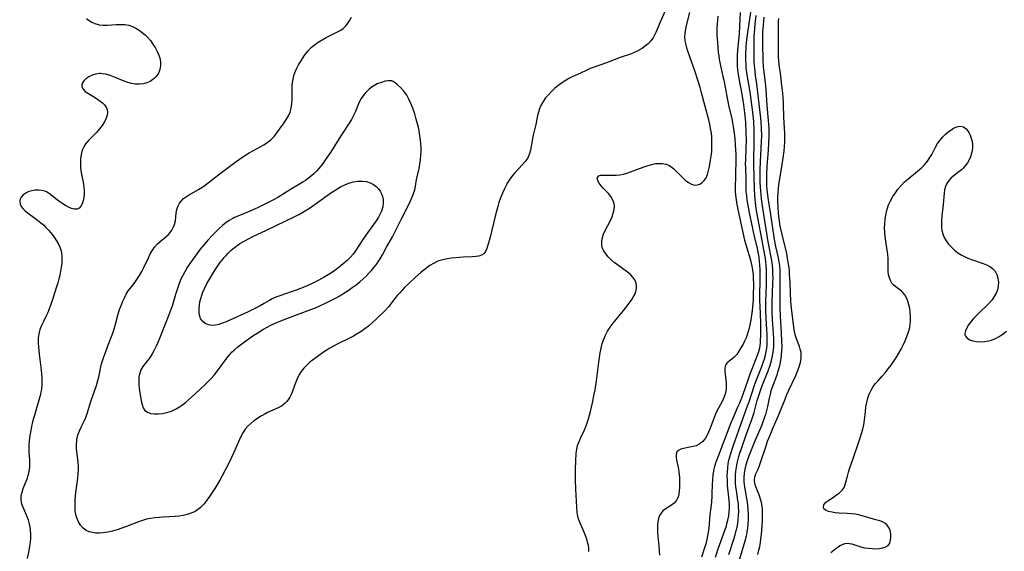
# Model space of a CAD drawing. Extents: x 1572898 to 1581100, y 2756403 to 2764605.
# Drawn here: x 1575352 to 1575740, y 2756667 to 2756877 of the extents above; entities that cross this region are included whole.
import ezdxf

# ---------------------------------------------------------------- set-up
doc = ezdxf.new("R2010")
doc.units = 0

msp = doc.modelspace()

# ---------------------------------------------------------------- linework, layer by layer
at = {"layer": 'WIL_004_Contours', "color": 0}
for points in [[(1575626.35, 2756664.65, 106), (1575627.43, 2756667.88, 106), (1575629.7, 2756674.07, 106), (1575630.22, 2756675.52, 106), (1575630.69, 2756676.97, 106), (1575630.9, 2756677.72, 106), (1575631.26, 2756679.2, 106), (1575631.57, 2756680.89, 106), (1575631.76, 2756682.59, 106), (1575631.84, 2756684.01, 106), (1575631.84, 2756685.43, 106), (1575631.75, 2756687.04, 106), (1575631.15, 2756692.93, 106), (1575631.05, 2756694.82, 106), (1575631.04, 2756696.7, 106), (1575631.08, 2756698.3, 106), (1575631.2, 2756699.88, 106), (1575631.41, 2756701.46, 106), (1575631.69, 2756702.84, 106), (1575632.04, 2756704.19, 106), (1575632.44, 2756705.53, 106), (1575633.38, 2756708.38, 106), (1575637.2, 2756719.21, 106), (1575639.06, 2756724.26, 106), (1575639.63, 2756725.91, 106), (1575641.79, 2756732.41, 106), (1575642.35, 2756733.95, 106), (1575644.63, 2756739.81, 106), (1575645.23, 2756741.45, 106), (1575645.69, 2756742.84, 106), (1575646.09, 2756744.26, 106), (1575646.41, 2756745.69, 106), (1575646.63, 2756747.13, 106), (1575646.72, 2756748.12, 106), (1575646.77, 2756749.11, 106), (1575646.78, 2756750.79, 106), (1575646.73, 2756752.52, 106), (1575646.64, 2756754.25, 106), (1575646.32, 2756758.73, 106), (1575646.23, 2756762.05, 106), (1575646.26, 2756765.64, 106), (1575646.48, 2756771.93, 106), (1575646.54, 2756774.95, 106), (1575646.49, 2756777.97, 106), (1575646.37, 2756779.9, 106), (1575646.25, 2756781.05, 106), (1575646.07, 2756782.44, 106), (1575645.6, 2756785.22, 106), (1575644.39, 2756791.59, 106), (1575643.42, 2756796.44, 106), (1575642.92, 2756799.26, 106), (1575642.47, 2756802.2, 106), (1575642.05, 2756805.71, 106), (1575641.9, 2756807.47, 106), (1575641.76, 2756809.84, 106), (1575641.47, 2756819.51, 106), (1575641.49, 2756822.45, 106), (1575641.64, 2756827.18, 106), (1575641.68, 2756830.14, 106), (1575641.63, 2756833.22, 106), (1575641.46, 2756836.38, 106), (1575641.19, 2756839.12, 106), (1575640.13, 2756847.19, 106), (1575639.75, 2756849.68, 106), (1575638.97, 2756854.09, 106), (1575638.71, 2756855.79, 106), (1575638.52, 2756857.5, 106), (1575638.42, 2756858.97, 106), (1575638.36, 2756860.8, 106), (1575638.37, 2756862.64, 106), (1575638.49, 2756866.1, 106), (1575638.6, 2756867.73, 106), (1575638.95, 2756870.63, 106), (1575641.86, 2756890.54, 106)], [(1575606.85, 2756881.08, 114), (1575604.52, 2756875.69, 114), (1575602.82, 2756871.58, 114), (1575602.35, 2756870.5, 114), (1575601.79, 2756869.48, 114), (1575600.88, 2756868.26, 114), (1575599.76, 2756867.14, 114), (1575598.74, 2756866.29, 114), (1575597.62, 2756865.49, 114), (1575596.44, 2756864.76, 114), (1575595.18, 2756864.08, 114), (1575594.05, 2756863.57, 114), (1575592.88, 2756863.12, 114), (1575588.8, 2756861.71, 114), (1575583.34, 2756859.7, 114), (1575578.46, 2756857.98, 114), (1575576.96, 2756857.4, 114), (1575575.58, 2756856.78, 114), (1575572.86, 2756855.48, 114), (1575570.08, 2756854.21, 114), (1575568.51, 2756853.42, 114), (1575567.03, 2756852.55, 114), (1575565.6, 2756851.59, 114), (1575564.21, 2756850.56, 114), (1575562.88, 2756849.46, 114), (1575561.61, 2756848.3, 114), (1575560.42, 2756847.08, 114), (1575559.33, 2756845.8, 114), (1575558.37, 2756844.44, 114), (1575557.51, 2756842.87, 114), (1575556.84, 2756841.23, 114), (1575556.65, 2756840.64, 114), (1575556.31, 2756839.42, 114), (1575556.04, 2756838.17, 114), (1575555.48, 2756835.33, 114), (1575555.15, 2756833.77, 114), (1575554.42, 2756831.05, 114), (1575554.11, 2756829.71, 114), (1575553.42, 2756825.24, 114), (1575553.03, 2756823.81, 114), (1575552.64, 2756822.86, 114), (1575552.15, 2756821.94, 114), (1575551.28, 2756820.71, 114), (1575550.28, 2756819.52, 114), (1575547.16, 2756816.22, 114), (1575546.28, 2756815.2, 114), (1575545.21, 2756813.75, 114), (1575544.23, 2756812.2, 114), (1575543.88, 2756811.56, 114), (1575543.06, 2756809.92, 114), (1575542.32, 2756808.23, 114), (1575541.6, 2756806.41, 114), (1575540.94, 2756804.55, 114), (1575540.44, 2756802.93, 114), (1575539.58, 2756799.64, 114), (1575537.44, 2756790.9, 114), (1575536.6, 2756787.73, 114), (1575536.18, 2756786.37, 114), (1575535.66, 2756785.2, 114), (1575534.95, 2756784.29, 114), (1575534.07, 2756783.75, 114), (1575533, 2756783.42, 114), (1575531.78, 2756783.22, 114), (1575530.44, 2756783.12, 114), (1575526.87, 2756782.95, 114), (1575523.88, 2756782.73, 114), (1575522.17, 2756782.56, 114), (1575520.47, 2756782.31, 114), (1575518.8, 2756781.96, 114), (1575517.18, 2756781.47, 114), (1575516.55, 2756781.22, 114), (1575515.08, 2756780.52, 114), (1575513.68, 2756779.68, 114), (1575512.41, 2756778.76, 114), (1575510.15, 2756776.92, 114), (1575507.92, 2756774.96, 114), (1575505.07, 2756772.33, 114), (1575503.69, 2756770.97, 114), (1575501.81, 2756768.96, 114), (1575500.82, 2756767.81, 114), (1575499.86, 2756766.63, 114), (1575497.3, 2756763.38, 114), (1575496.19, 2756762.12, 114), (1575495.03, 2756760.91, 114), (1575493.73, 2756759.63, 114), (1575492.39, 2756758.38, 114), (1575491.03, 2756757.16, 114), (1575489.42, 2756755.79, 114), (1575488.01, 2756754.72, 114), (1575486.54, 2756753.71, 114), (1575485.03, 2756752.75, 114), (1575483.49, 2756751.85, 114), (1575481.91, 2756751, 114), (1575477.32, 2756748.73, 114), (1575475.59, 2756747.85, 114), (1575473.92, 2756746.9, 114), (1575472.78, 2756746.18, 114), (1575471.68, 2756745.43, 114), (1575469.15, 2756743.62, 114), (1575467.74, 2756742.58, 114), (1575466.37, 2756741.5, 114), (1575465.07, 2756740.37, 114), (1575463.88, 2756739.16, 114), (1575462.84, 2756737.85, 114), (1575461.99, 2756736.43, 114), (1575461.28, 2756734.92, 114), (1575460.67, 2756733.36, 114), (1575459.37, 2756729.7, 114), (1575458.86, 2756728.52, 114), (1575458.43, 2756727.68, 114), (1575457.93, 2756726.89, 114), (1575457.29, 2756726.08, 114), (1575456.56, 2756725.34, 114), (1575455.85, 2756724.76, 114), (1575455.09, 2756724.23, 114), (1575453.8, 2756723.51, 114), (1575449.62, 2756721.64, 114), (1575448.26, 2756720.95, 114), (1575446.93, 2756720.18, 114), (1575445.63, 2756719.35, 114), (1575444.28, 2756718.41, 114), (1575443.01, 2756717.4, 114), (1575441.84, 2756716.3, 114), (1575440.81, 2756715.09, 114), (1575439.92, 2756713.71, 114), (1575439.14, 2756712.22, 114), (1575436.18, 2756705.67, 114), (1575434.61, 2756702.28, 114), (1575432.94, 2756698.91, 114), (1575431.71, 2756696.66, 114), (1575430.76, 2756694.99, 114), (1575428.79, 2756691.73, 114), (1575427.78, 2756690.14, 114), (1575426.75, 2756688.59, 114), (1575425.68, 2756687.11, 114), (1575424.59, 2756685.71, 114), (1575423.89, 2756684.9, 114), (1575423.17, 2756684.17, 114), (1575422.4, 2756683.5, 114), (1575421.04, 2756682.61, 114), (1575419.55, 2756681.91, 114), (1575417.97, 2756681.39, 114), (1575416.33, 2756681.04, 114), (1575414.64, 2756680.82, 114), (1575413.16, 2756680.7, 114), (1575408.46, 2756680.42, 114), (1575406.8, 2756680.29, 114), (1575405.15, 2756680.12, 114), (1575403.5, 2756679.87, 114), (1575401.87, 2756679.54, 114), (1575400.28, 2756679.09, 114), (1575398.7, 2756678.56, 114), (1575393.99, 2756676.76, 114), (1575392.14, 2756676.08, 114), (1575390.28, 2756675.45, 114), (1575388.42, 2756674.91, 114), (1575386.57, 2756674.47, 114), (1575384.75, 2756674.17, 114), (1575383.29, 2756674.07, 114), (1575381.87, 2756674.1, 114), (1575380.51, 2756674.28, 114), (1575379.23, 2756674.62, 114), (1575378.08, 2756675.15, 114), (1575376.86, 2756676.08, 114), (1575375.84, 2756677.26, 114), (1575375, 2756678.61, 114), (1575374.35, 2756680.1, 114), (1575373.95, 2756681.5, 114), (1575373.74, 2756682.95, 114), (1575373.67, 2756684.47, 114), (1575373.67, 2756685.82, 114), (1575373.72, 2756687.21, 114), (1575373.85, 2756688.68, 114), (1575374.03, 2756690.17, 114), (1575374.56, 2756693.87, 114), (1575374.79, 2756695.73, 114), (1575374.95, 2756697.58, 114), (1575374.99, 2756699, 114), (1575374.97, 2756700.42, 114), (1575374.87, 2756702.03, 114), (1575374.31, 2756707.42, 114), (1575374.23, 2756709.03, 114), (1575374.33, 2756710.61, 114), (1575374.57, 2756711.86, 114), (1575374.93, 2756713.09, 114), (1575375.52, 2756714.67, 114), (1575376.21, 2756716.22, 114), (1575377.36, 2756718.57, 114), (1575377.89, 2756719.77, 114), (1575378.44, 2756721.29, 114), (1575379.87, 2756726.01, 114), (1575382.11, 2756732.39, 114), (1575382.7, 2756734.28, 114), (1575383.04, 2756735.68, 114), (1575383.82, 2756739.72, 114), (1575384.11, 2756740.92, 114), (1575384.45, 2756742.11, 114), (1575384.87, 2756743.31, 114), (1575385.81, 2756745.7, 114), (1575386.64, 2756747.96, 114), (1575388.57, 2756753.02, 114), (1575389.16, 2756754.75, 114), (1575389.67, 2756756.53, 114), (1575390.6, 2756760.11, 114), (1575391.23, 2756762.27, 114), (1575391.83, 2756763.94, 114), (1575392.5, 2756765.57, 114), (1575393.16, 2756766.99, 114), (1575393.88, 2756768.35, 114), (1575394.69, 2756769.65, 114), (1575395.42, 2756770.66, 114), (1575396.95, 2756772.64, 114), (1575398.03, 2756774.13, 114), (1575399.04, 2756775.7, 114), (1575399.98, 2756777.33, 114), (1575400.62, 2756778.57, 114), (1575402.59, 2756782.74, 114), (1575403.37, 2756784.27, 114), (1575404.21, 2756785.71, 114), (1575405.13, 2756787.05, 114), (1575406.14, 2756788.22, 114), (1575407.24, 2756789.2, 114), (1575409.52, 2756791, 114), (1575410.48, 2756791.91, 114), (1575411.22, 2756792.76, 114), (1575411.88, 2756793.67, 114), (1575412.44, 2756794.63, 114), (1575412.94, 2756795.84, 114), (1575413.28, 2756797.29, 114), (1575413.62, 2756800.29, 114), (1575413.87, 2756801.76, 114), (1575414.11, 2756802.62, 114), (1575414.36, 2756803.25, 114), (1575414.92, 2756804.27, 114), (1575415.63, 2756805.21, 114), (1575416.48, 2756806.07, 114), (1575417.19, 2756806.64, 114), (1575418.41, 2756807.46, 114), (1575422.44, 2756809.7, 114), (1575423.75, 2756810.5, 114), (1575425.02, 2756811.37, 114), (1575426.23, 2756812.29, 114), (1575428.62, 2756814.2, 114), (1575429.94, 2756815.2, 114), (1575437.3, 2756820.69, 114), (1575439.89, 2756822.5, 114), (1575442.34, 2756824.1, 114), (1575443.81, 2756824.94, 114), (1575446.76, 2756826.5, 114), (1575448.19, 2756827.3, 114), (1575449.54, 2756828.15, 114), (1575450.78, 2756829.09, 114), (1575451.61, 2756829.9, 114), (1575452.36, 2756830.76, 114), (1575453.34, 2756832.08, 114), (1575454.28, 2756833.44, 114), (1575456.21, 2756836.03, 114), (1575457.13, 2756837.36, 114), (1575457.94, 2756838.76, 114), (1575458.57, 2756840.24, 114), (1575459, 2756841.8, 114), (1575459.25, 2756843.54, 114), (1575459.34, 2756845.34, 114), (1575459.35, 2756849.01, 114), (1575459.4, 2756850.85, 114), (1575459.59, 2756852.66, 114), (1575459.83, 2756853.86, 114), (1575460.16, 2756855.04, 114), (1575460.64, 2756856.33, 114), (1575461.22, 2756857.58, 114), (1575461.86, 2756858.79, 114), (1575462.57, 2756860.01, 114), (1575464.08, 2756862.36, 114), (1575464.81, 2756863.41, 114), (1575465.6, 2756864.4, 114), (1575466.82, 2756865.63, 114), (1575468.19, 2756866.74, 114), (1575469.65, 2756867.77, 114), (1575471.18, 2756868.73, 114), (1575472.75, 2756869.62, 114), (1575474.33, 2756870.45, 114), (1575477.47, 2756871.99, 114), (1575478.54, 2756872.57, 114), (1575479.52, 2756873.24, 114), (1575480.58, 2756874.23, 114), (1575481.49, 2756875.4, 114), (1575482.14, 2756876.49, 114), (1575482.69, 2756877.65, 114)], [(1575576.38, 2756666.85, 112), (1575576.34, 2756668.26, 112), (1575576.2, 2756669.16, 112), (1575576.01, 2756670.06, 112), (1575575.56, 2756671.72, 112), (1575575, 2756673.4, 112), (1575574.46, 2756674.73, 112), (1575572.73, 2756678.67, 112), (1575572.35, 2756679.69, 112), (1575572.05, 2756680.72, 112), (1575571.78, 2756682.26, 112), (1575571.61, 2756684.32, 112), (1575571.21, 2756691.42, 112), (1575571.08, 2756695.02, 112), (1575571.07, 2756696.51, 112), (1575571.11, 2756699.5, 112), (1575571.22, 2756702.53, 112), (1575571.43, 2756705.62, 112), (1575571.64, 2756707.18, 112), (1575571.98, 2756708.7, 112), (1575572.52, 2756710.24, 112), (1575573.19, 2756711.76, 112), (1575574.65, 2756714.81, 112), (1575575.32, 2756716.4, 112), (1575575.91, 2756718.04, 112), (1575576.3, 2756719.25, 112), (1575577.09, 2756722.13, 112), (1575577.88, 2756725.47, 112), (1575578.56, 2756728.86, 112), (1575578.86, 2756730.57, 112), (1575579.39, 2756734.18, 112), (1575580.29, 2756741.61, 112), (1575580.55, 2756743.42, 112), (1575580.85, 2756745.21, 112), (1575581.24, 2756747.04, 112), (1575581.71, 2756748.85, 112), (1575582.29, 2756750.61, 112), (1575582.94, 2756752.17, 112), (1575583.82, 2756753.81, 112), (1575584.84, 2756755.39, 112), (1575585.95, 2756756.92, 112), (1575587.13, 2756758.42, 112), (1575590.67, 2756762.73, 112), (1575591.8, 2756764.14, 112), (1575593.19, 2756766.06, 112), (1575593.91, 2756767.17, 112), (1575594.52, 2756768.29, 112), (1575594.96, 2756769.42, 112), (1575595.22, 2756770.7, 112), (1575595.22, 2756771.97, 112), (1575594.93, 2756773.19, 112), (1575594.46, 2756774.17, 112), (1575593.8, 2756775.08, 112), (1575592.78, 2756776.1, 112), (1575591.61, 2756777.05, 112), (1575587.7, 2756779.9, 112), (1575586.41, 2756780.92, 112), (1575585.19, 2756781.98, 112), (1575584.06, 2756783.08, 112), (1575583.06, 2756784.24, 112), (1575582.26, 2756785.44, 112), (1575581.7, 2756786.72, 112), (1575581.47, 2756788.03, 112), (1575581.5, 2756789.39, 112), (1575581.77, 2756790.77, 112), (1575582.23, 2756792.1, 112), (1575582.84, 2756793.43, 112), (1575584.91, 2756797.45, 112), (1575585.54, 2756798.91, 112), (1575586.03, 2756800.38, 112), (1575586.36, 2756801.82, 112), (1575586.46, 2756803.23, 112), (1575586.28, 2756804.56, 112), (1575585.79, 2756805.79, 112), (1575585.05, 2756806.94, 112), (1575584.15, 2756808.03, 112), (1575582.2, 2756810.13, 112), (1575581.28, 2756811.16, 112), (1575580.52, 2756812.17, 112), (1575580, 2756813.12, 112), (1575579.82, 2756813.79, 112), (1575579.86, 2756814.38, 112), (1575580.29, 2756815, 112), (1575580.95, 2756815.26, 112), (1575581.84, 2756815.35, 112), (1575582.98, 2756815.35, 112), (1575585.66, 2756815.27, 112), (1575587.12, 2756815.3, 112), (1575588.62, 2756815.45, 112), (1575590.01, 2756815.72, 112), (1575591.42, 2756816.11, 112), (1575592.82, 2756816.58, 112), (1575597.81, 2756818.48, 112), (1575599.46, 2756819.06, 112), (1575601.1, 2756819.55, 112), (1575602.72, 2756819.87, 112), (1575604.1, 2756819.99, 112), (1575605.44, 2756819.93, 112), (1575606.71, 2756819.68, 112), (1575606.94, 2756819.61, 112), (1575608.08, 2756819.12, 112), (1575609.13, 2756818.47, 112), (1575610.09, 2756817.69, 112), (1575613.26, 2756814.48, 112), (1575614.45, 2756813.4, 112), (1575615.67, 2756812.47, 112), (1575616.9, 2756811.77, 112), (1575618.15, 2756811.43, 112), (1575619.17, 2756811.48, 112), (1575620.15, 2756811.82, 112), (1575621.07, 2756812.39, 112), (1575621.88, 2756813.19, 112), (1575622.64, 2756814.31, 112), (1575623.22, 2756815.63, 112), (1575623.54, 2756816.64, 112), (1575623.79, 2756817.7, 112), (1575623.99, 2756818.71, 112), (1575624.44, 2756821.25, 112), (1575624.67, 2756822.8, 112), (1575624.87, 2756824.63, 112), (1575624.97, 2756826.5, 112), (1575624.99, 2756828.39, 112), (1575624.9, 2756830.29, 112), (1575624.73, 2756832.03, 112), (1575624.46, 2756833.77, 112), (1575624.12, 2756835.49, 112), (1575623.73, 2756837.12, 112), (1575622.28, 2756842.48, 112), (1575620.78, 2756848.34, 112), (1575620.32, 2756849.97, 112), (1575619.33, 2756853.2, 112), (1575618.32, 2756856.13, 112), (1575616.22, 2756861.98, 112), (1575615.2, 2756865.1, 112), (1575614.77, 2756866.71, 112), (1575614.46, 2756868.29, 112), (1575614.33, 2756870.01, 112), (1575614.4, 2756871.14, 112), (1575614.56, 2756872.28, 112), (1575614.99, 2756874.38, 112), (1575616.23, 2756879.5, 112)], [(1575627.23, 2756878.07, 110), (1575627.01, 2756874.94, 110), (1575626.94, 2756873.49, 110), (1575626.92, 2756872.05, 110), (1575626.95, 2756870.59, 110), (1575627.14, 2756867.67, 110), (1575627.48, 2756863.7, 110), (1575627.63, 2756862.36, 110), (1575627.82, 2756861.02, 110), (1575628.07, 2756859.72, 110), (1575629.29, 2756854.31, 110), (1575629.62, 2756852.75, 110), (1575630.82, 2756846.45, 110), (1575631.52, 2756842.96, 110), (1575632.82, 2756837.55, 110), (1575633.1, 2756836.04, 110), (1575633.33, 2756834.52, 110), (1575633.94, 2756829.91, 110), (1575634.19, 2756827.34, 110), (1575634.37, 2756823.52, 110), (1575634.37, 2756821.85, 110), (1575634.22, 2756815.08, 110), (1575634.16, 2756810.39, 110), (1575634.18, 2756808.93, 110), (1575634.26, 2756807.47, 110), (1575634.47, 2756805.59, 110), (1575634.79, 2756803.71, 110), (1575635.17, 2756801.83, 110), (1575637.86, 2756789.72, 110), (1575638.58, 2756787.05, 110), (1575640.03, 2756782.34, 110), (1575640.51, 2756780.6, 110), (1575640.75, 2756779.46, 110), (1575641.01, 2756777.79, 110), (1575641.18, 2756776.09, 110), (1575641.28, 2756774.37, 110), (1575641.32, 2756772.63, 110), (1575641.32, 2756770.88, 110), (1575641.29, 2756769.14, 110), (1575641.18, 2756766.16, 110), (1575640.98, 2756763.2, 110), (1575640.86, 2756761.95, 110), (1575640.61, 2756760.07, 110), (1575640.29, 2756758.22, 110), (1575639.93, 2756756.32, 110), (1575639.63, 2756754.99, 110), (1575639.29, 2756753.68, 110), (1575638.84, 2756752.28, 110), (1575638.42, 2756751.18, 110), (1575637.85, 2756749.89, 110), (1575637.23, 2756748.64, 110), (1575636.43, 2756747.2, 110), (1575635.6, 2756745.85, 110), (1575634.73, 2756744.62, 110), (1575633.79, 2756743.58, 110), (1575632.76, 2756742.71, 110), (1575631.76, 2756741.96, 110), (1575630.89, 2756741.21, 110), (1575630.28, 2756740.36, 110), (1575630, 2756739.25, 110), (1575630, 2756737.96, 110), (1575630.57, 2756733.39, 110), (1575630.62, 2756731.75, 110), (1575630.54, 2756730.84, 110), (1575630.45, 2756730.23, 110), (1575630.13, 2756728.9, 110), (1575629.68, 2756727.6, 110), (1575629.12, 2756726.34, 110), (1575627.54, 2756723.41, 110), (1575626.82, 2756721.89, 110), (1575626.16, 2756720.31, 110), (1575624.31, 2756715.45, 110), (1575623.65, 2756713.9, 110), (1575622.92, 2756712.45, 110), (1575622.39, 2756711.56, 110), (1575621.79, 2756710.75, 110), (1575621.37, 2756710.29, 110), (1575620.66, 2756709.66, 110), (1575619.88, 2756709.14, 110), (1575618.73, 2756708.6, 110), (1575617.5, 2756708.23, 110), (1575616.25, 2756707.95, 110), (1575613.77, 2756707.48, 110), (1575612.65, 2756707.18, 110), (1575611.73, 2756706.76, 110), (1575611.09, 2756706.17, 110), (1575610.79, 2756705.28, 110), (1575610.8, 2756704.16, 110), (1575611.01, 2756702.88, 110), (1575611.67, 2756699.99, 110), (1575611.96, 2756698.43, 110), (1575612.1, 2756697.27, 110), (1575612.18, 2756696.09, 110), (1575612.18, 2756693.91, 110), (1575612.14, 2756692.06, 110), (1575612.07, 2756690.76, 110), (1575611.91, 2756689.51, 110), (1575611.62, 2756688.34, 110), (1575611.16, 2756687.3, 110), (1575611.03, 2756687.09, 110), (1575610.19, 2756686.06, 110), (1575609.35, 2756685.37, 110), (1575606.52, 2756683.54, 110), (1575605.64, 2756682.84, 110), (1575604.9, 2756682.02, 110), (1575604.32, 2756681.04, 110), (1575603.9, 2756679.92, 110), (1575603.63, 2756678.7, 110), (1575603.48, 2756677.39, 110), (1575603.46, 2756675.81, 110), (1575603.54, 2756674.16, 110), (1575604.06, 2756668.99, 110), (1575604.34, 2756665.39, 110)], [(1575620.96, 2756664.7, 108), (1575622.06, 2756668.06, 108), (1575622.77, 2756670.43, 108), (1575623.1, 2756671.7, 108), (1575623.38, 2756672.98, 108), (1575623.63, 2756674.49, 108), (1575623.82, 2756676, 108), (1575624.22, 2756681.31, 108), (1575624.34, 2756682.43, 108), (1575624.89, 2756686.12, 108), (1575624.99, 2756687.04, 108), (1575625.06, 2756687.98, 108), (1575625.11, 2756689.56, 108), (1575625.2, 2756693.29, 108), (1575625.3, 2756695.1, 108), (1575625.48, 2756696.91, 108), (1575625.76, 2756698.71, 108), (1575626.17, 2756700.49, 108), (1575626.7, 2756702.25, 108), (1575627.41, 2756704.23, 108), (1575629.72, 2756710.1, 108), (1575631.35, 2756714.54, 108), (1575632.33, 2756717.08, 108), (1575633.57, 2756720.14, 108), (1575635.38, 2756724.17, 108), (1575635.93, 2756725.45, 108), (1575636.74, 2756727.47, 108), (1575637.4, 2756729.31, 108), (1575639.09, 2756734.22, 108), (1575640.11, 2756736.92, 108), (1575642.6, 2756743.29, 108), (1575643.48, 2756745.82, 108), (1575643.83, 2756747.22, 108), (1575644.09, 2756749, 108), (1575644.19, 2756750.34, 108), (1575644.24, 2756751.74, 108), (1575644.26, 2756754.6, 108), (1575644.2, 2756757.16, 108), (1575643.94, 2756763.81, 108), (1575643.91, 2756765.61, 108), (1575643.9, 2756767.42, 108), (1575644.02, 2756774.47, 108), (1575643.96, 2756778.05, 108), (1575643.87, 2756779.83, 108), (1575643.73, 2756781.41, 108), (1575643.54, 2756782.98, 108), (1575643.33, 2756784.26, 108), (1575642.75, 2756787.07, 108), (1575641.77, 2756791.12, 108), (1575640.55, 2756796.74, 108), (1575639.94, 2756799.85, 108), (1575639.16, 2756804.09, 108), (1575638.9, 2756805.64, 108), (1575638.68, 2756807.19, 108), (1575638.52, 2756808.74, 108), (1575638.44, 2756810.53, 108), (1575638.42, 2756813.75, 108), (1575638.29, 2756818.23, 108), (1575638.27, 2756819.91, 108), (1575638.3, 2756821.27, 108), (1575638.51, 2756826.01, 108), (1575638.57, 2756828.89, 108), (1575638.52, 2756832.29, 108), (1575638.33, 2756836.18, 108), (1575637.99, 2756839.88, 108), (1575637.41, 2756844.17, 108), (1575636.77, 2756847.99, 108), (1575635.74, 2756853.52, 108), (1575635.47, 2756855.17, 108), (1575635.24, 2756856.82, 108), (1575635.09, 2756858.47, 108), (1575635.04, 2756859.9, 108), (1575635.03, 2756861.33, 108), (1575635.08, 2756862.75, 108), (1575635.17, 2756864.52, 108), (1575635.79, 2756871.2, 108), (1575636.25, 2756879.53, 108)], [(1575631.57, 2756665.7, 104), (1575633.61, 2756671.77, 104), (1575634.13, 2756673.43, 104), (1575634.59, 2756675.09, 104), (1575634.89, 2756676.46, 104), (1575635.13, 2756677.84, 104), (1575635.34, 2756679.47, 104), (1575635.48, 2756681.1, 104), (1575635.53, 2756682.73, 104), (1575635.49, 2756684.49, 104), (1575635.4, 2756685.74, 104), (1575635.25, 2756686.99, 104), (1575634.63, 2756690.98, 104), (1575634.46, 2756692.31, 104), (1575634.33, 2756693.66, 104), (1575634.26, 2756695.29, 104), (1575634.28, 2756696.92, 104), (1575634.39, 2756698.55, 104), (1575634.6, 2756700.17, 104), (1575634.9, 2756701.74, 104), (1575635.28, 2756703.29, 104), (1575635.72, 2756704.84, 104), (1575636.72, 2756707.93, 104), (1575638.33, 2756712.5, 104), (1575640.65, 2756718.87, 104), (1575641.23, 2756720.56, 104), (1575641.59, 2756721.75, 104), (1575642.88, 2756726.42, 104), (1575643.86, 2756729.54, 104), (1575644.4, 2756731.11, 104), (1575644.95, 2756732.59, 104), (1575647.18, 2756738.18, 104), (1575647.8, 2756739.97, 104), (1575648.42, 2756742.16, 104), (1575648.83, 2756743.9, 104), (1575649.16, 2756745.65, 104), (1575649.37, 2756747.41, 104), (1575649.43, 2756749.15, 104), (1575649.38, 2756750.9, 104), (1575648.88, 2756758.22, 104), (1575648.77, 2756761.63, 104), (1575648.78, 2756764.87, 104), (1575649.05, 2756772.81, 104), (1575649.07, 2756774.68, 104), (1575649.05, 2756776.55, 104), (1575648.96, 2756778.39, 104), (1575648.71, 2756780.73, 104), (1575648.56, 2756781.7, 104), (1575647.19, 2756789.07, 104), (1575645.05, 2756802.35, 104), (1575644.55, 2756806.01, 104), (1575644.23, 2756809.19, 104), (1575644.13, 2756810.54, 104), (1575644.05, 2756812.6, 104), (1575643.99, 2756815.83, 104), (1575644, 2756817.44, 104), (1575644.13, 2756820.69, 104), (1575644.57, 2756828.53, 104), (1575644.62, 2756830.98, 104), (1575644.56, 2756833.73, 104), (1575644.38, 2756836.41, 104), (1575644.24, 2756837.82, 104), (1575643.46, 2756844.47, 104), (1575642.96, 2756849.16, 104), (1575642.68, 2756851.32, 104), (1575642.19, 2756854.68, 104), (1575641.97, 2756856.35, 104), (1575641.77, 2756858.53, 104), (1575641.68, 2756860.49, 104), (1575641.63, 2756862.46, 104), (1575641.59, 2756866.27, 104), (1575641.59, 2756868.11, 104), (1575641.65, 2756869.94, 104), (1575641.88, 2756873.19, 104), (1575642.05, 2756874.9, 104), (1575642.47, 2756878.32, 104)], [(1575645.46, 2756877.71, 102), (1575645.14, 2756874.48, 102), (1575644.97, 2756871.73, 102), (1575644.93, 2756870.17, 102), (1575644.93, 2756867.21, 102), (1575645.08, 2756860.67, 102), (1575645.24, 2756858.01, 102), (1575645.54, 2756855.02, 102), (1575646.07, 2756850.61, 102), (1575646.2, 2756849.01, 102), (1575646.61, 2756842.76, 102), (1575647.18, 2756836.87, 102), (1575647.39, 2756833.69, 102), (1575647.43, 2756830.88, 102), (1575647.35, 2756828.07, 102), (1575647.16, 2756825.16, 102), (1575646.69, 2756818.94, 102), (1575646.5, 2756815.65, 102), (1575646.46, 2756814.01, 102), (1575646.54, 2756811.23, 102), (1575646.67, 2756809.63, 102), (1575647.05, 2756806.44, 102), (1575648.05, 2756799.84, 102), (1575649.49, 2756789.91, 102), (1575650.01, 2756787.22, 102), (1575651.15, 2756782.72, 102), (1575651.42, 2756781.16, 102), (1575651.6, 2756779.56, 102), (1575651.71, 2756777.94, 102), (1575651.79, 2756775.04, 102), (1575651.71, 2756767.09, 102), (1575651.74, 2756763.04, 102), (1575651.88, 2756759.64, 102), (1575652.31, 2756753.07, 102), (1575652.47, 2756749.8, 102), (1575652.49, 2756747.72, 102), (1575652.39, 2756745.9, 102), (1575652.27, 2756744.42, 102), (1575652.09, 2756742.95, 102), (1575651.86, 2756741.49, 102), (1575651.57, 2756740.04, 102), (1575651.26, 2756738.8, 102), (1575650.9, 2756737.59, 102), (1575650.53, 2756736.46, 102), (1575648.82, 2756731.96, 102), (1575648.24, 2756730.25, 102), (1575647.88, 2756728.97, 102), (1575647.52, 2756727.35, 102), (1575646.89, 2756724.07, 102), (1575646.52, 2756722.44, 102), (1575646.09, 2756720.94, 102), (1575645.59, 2756719.45, 102), (1575644.46, 2756716.49, 102), (1575642.06, 2756710.74, 102), (1575639.4, 2756704.14, 102), (1575638.83, 2756702.58, 102), (1575638.34, 2756701, 102), (1575637.94, 2756699.39, 102), (1575637.67, 2756697.76, 102), (1575637.54, 2756696.05, 102), (1575637.56, 2756694.34, 102), (1575637.65, 2756693.28, 102), (1575637.79, 2756692.22, 102), (1575638.04, 2756690.76, 102), (1575638.62, 2756687.82, 102), (1575638.86, 2756686.42, 102), (1575639.05, 2756685.01, 102), (1575639.18, 2756683.59, 102), (1575639.26, 2756681.12, 102), (1575639.23, 2756679.46, 102), (1575639.13, 2756677.8, 102), (1575638.96, 2756676.15, 102), (1575638.73, 2756674.5, 102), (1575638.43, 2756672.87, 102), (1575637.96, 2756670.93, 102), (1575636.93, 2756667.31, 102), (1575635.24, 2756661.71, 102)], [(1575378.25, 2756877.15, 112), (1575379.19, 2756876.33, 112), (1575380.27, 2756875.65, 112), (1575381.48, 2756875.1, 112), (1575382.78, 2756874.73, 112), (1575383.16, 2756874.67, 112), (1575384.77, 2756874.52, 112), (1575386.44, 2756874.53, 112), (1575389.89, 2756874.74, 112), (1575391.61, 2756874.79, 112), (1575393.31, 2756874.72, 112), (1575394.95, 2756874.44, 112), (1575396.32, 2756873.98, 112), (1575397.64, 2756873.34, 112), (1575398.91, 2756872.56, 112), (1575400.12, 2756871.66, 112), (1575401.29, 2756870.67, 112), (1575402.27, 2756869.71, 112), (1575403.39, 2756868.43, 112), (1575404.41, 2756867.06, 112), (1575405.32, 2756865.63, 112), (1575406.11, 2756864.15, 112), (1575406.76, 2756862.65, 112), (1575407.22, 2756861.14, 112), (1575407.45, 2756859.63, 112), (1575407.45, 2756858.54, 112), (1575407.16, 2756856.96, 112), (1575406.58, 2756855.52, 112), (1575405.73, 2756854.24, 112), (1575405.06, 2756853.54, 112), (1575404.4, 2756853.01, 112), (1575403.25, 2756852.31, 112), (1575401.98, 2756851.79, 112), (1575400.63, 2756851.42, 112), (1575399.04, 2756851.21, 112), (1575397.43, 2756851.24, 112), (1575395.99, 2756851.48, 112), (1575394.55, 2756851.88, 112), (1575393.11, 2756852.39, 112), (1575388.64, 2756854.2, 112), (1575387.18, 2756854.72, 112), (1575385.74, 2756855.13, 112), (1575384.33, 2756855.37, 112), (1575383.79, 2756855.4, 112), (1575383.33, 2756855.4, 112), (1575381.82, 2756855.18, 112), (1575380.39, 2756854.72, 112), (1575379.09, 2756854.07, 112), (1575377.96, 2756853.27, 112), (1575377.2, 2756852.53, 112), (1575376.64, 2756851.75, 112), (1575376.33, 2756850.95, 112), (1575376.32, 2756850.18, 112), (1575376.81, 2756849.26, 112), (1575377.72, 2756848.39, 112), (1575378.92, 2756847.55, 112), (1575381.72, 2756845.86, 112), (1575383.12, 2756844.96, 112), (1575384.52, 2756843.86, 112), (1575385.29, 2756843.05, 112), (1575385.89, 2756842.17, 112), (1575386.29, 2756841.22, 112), (1575386.44, 2756840.11, 112), (1575386.34, 2756838.95, 112), (1575386, 2756837.78, 112), (1575385.31, 2756836.34, 112), (1575384.38, 2756834.93, 112), (1575383.29, 2756833.55, 112), (1575382.1, 2756832.2, 112), (1575378.87, 2756828.88, 112), (1575377.98, 2756827.83, 112), (1575377.23, 2756826.71, 112), (1575376.54, 2756825.17, 112), (1575376.1, 2756823.51, 112), (1575375.85, 2756821.76, 112), (1575375.77, 2756819.96, 112), (1575375.84, 2756818.14, 112), (1575376.06, 2756816.33, 112), (1575376.99, 2756811.77, 112), (1575377.18, 2756810.42, 112), (1575377.27, 2756809.09, 112), (1575377.27, 2756807.81, 112), (1575377.15, 2756806.61, 112), (1575376.84, 2756805.26, 112), (1575376.44, 2756804.07, 112), (1575375.98, 2756803.04, 112), (1575375.36, 2756802.29, 112), (1575374.46, 2756801.91, 112), (1575373.33, 2756801.9, 112), (1575372.25, 2756802.2, 112), (1575371.11, 2756802.71, 112), (1575369.91, 2756803.37, 112), (1575368.8, 2756804.05, 112), (1575367.69, 2756804.79, 112), (1575366.6, 2756805.57, 112), (1575363.55, 2756808, 112), (1575362.41, 2756808.7, 112), (1575361.81, 2756808.96, 112), (1575360.58, 2756809.29, 112), (1575359.29, 2756809.42, 112), (1575357.98, 2756809.39, 112), (1575356.68, 2756809.19, 112), (1575355.44, 2756808.84, 112), (1575354.2, 2756808.27, 112), (1575353.15, 2756807.54, 112), (1575352.36, 2756806.66, 112), (1575351.98, 2756805.9, 112), (1575351.83, 2756805.08, 112), (1575351.97, 2756804.04, 112), (1575352.44, 2756803.01, 112), (1575353.04, 2756802.18, 112), (1575353.8, 2756801.38, 112), (1575354.92, 2756800.42, 112), (1575356.18, 2756799.49, 112), (1575358.88, 2756797.58, 112), (1575360.22, 2756796.54, 112), (1575361.22, 2756795.67, 112), (1575362.19, 2756794.74, 112), (1575363.18, 2756793.69, 112), (1575364.13, 2756792.61, 112), (1575365.18, 2756791.26, 112), (1575366.14, 2756789.87, 112), (1575366.98, 2756788.43, 112), (1575367.67, 2756786.94, 112), (1575368.17, 2756785.41, 112), (1575368.34, 2756784.59, 112), (1575368.48, 2756783.25, 112), (1575368.5, 2756781.89, 112), (1575368.41, 2756780.51, 112), (1575368.23, 2756779, 112), (1575367.98, 2756777.47, 112), (1575367.66, 2756775.93, 112), (1575367.3, 2756774.4, 112), (1575366.88, 2756772.87, 112), (1575366.4, 2756771.25, 112), (1575364.92, 2756766.65, 112), (1575363.99, 2756763.89, 112), (1575363.52, 2756762.61, 112), (1575363.01, 2756761.36, 112), (1575362.47, 2756760.14, 112), (1575361.17, 2756757.59, 112), (1575360.56, 2756756.32, 112), (1575360.17, 2756755.36, 112), (1575359.83, 2756754.38, 112), (1575359.39, 2756752.77, 112), (1575359.14, 2756751.14, 112), (1575359.1, 2756750.33, 112), (1575359.13, 2756748.96, 112), (1575359.25, 2756747.58, 112), (1575359.54, 2756744.76, 112), (1575360.27, 2756738.33, 112), (1575360.52, 2756735.47, 112), (1575360.57, 2756734.28, 112), (1575360.55, 2756732.6, 112), (1575360.4, 2756730.94, 112), (1575360.22, 2756729.83, 112), (1575359.98, 2756728.74, 112), (1575359.63, 2756727.43, 112), (1575357.9, 2756721.61, 112), (1575356.93, 2756717.98, 112), (1575356.49, 2756716.15, 112), (1575356.18, 2756714.71, 112), (1575355.91, 2756713.27, 112), (1575355.69, 2756711.83, 112), (1575355.54, 2756710.34, 112), (1575355.45, 2756708.85, 112), (1575355.43, 2756707.37, 112), (1575355.47, 2756705.91, 112), (1575355.68, 2756702.99, 112), (1575355.75, 2756701.56, 112), (1575355.72, 2756700.15, 112), (1575355.49, 2756698.43, 112), (1575355.07, 2756696.74, 112), (1575354.63, 2756695.45, 112), (1575353.09, 2756691.55, 112), (1575352.62, 2756690.16, 112), (1575352.31, 2756688.8, 112), (1575352.24, 2756687.45, 112), (1575352.41, 2756686.23, 112), (1575352.79, 2756685.02, 112), (1575353.28, 2756683.81, 112), (1575354.4, 2756681.32, 112), (1575354.81, 2756680.33, 112), (1575355.16, 2756679.31, 112), (1575355.55, 2756677.79, 112), (1575355.78, 2756676.56, 112), (1575355.96, 2756675.16, 112), (1575356.06, 2756673.63, 112), (1575356.06, 2756672.08, 112), (1575355.96, 2756670.52, 112), (1575355.73, 2756668.9, 112), (1575355.42, 2756667.29, 112), (1575354.72, 2756664.09, 112)], [(1575643.05, 2756665.64, 100), (1575643.5, 2756667.33, 100), (1575643.82, 2756668.84, 100), (1575644.09, 2756670.36, 100), (1575644.31, 2756671.88, 100), (1575644.5, 2756673.52, 100), (1575644.8, 2756677.05, 100), (1575644.9, 2756678.92, 100), (1575644.95, 2756680.77, 100), (1575644.94, 2756682.13, 100), (1575644.89, 2756683.47, 100), (1575644.75, 2756684.78, 100), (1575644.5, 2756686.19, 100), (1575644.15, 2756687.54, 100), (1575643.73, 2756688.85, 100), (1575643.26, 2756690.08, 100), (1575642.43, 2756692.05, 100), (1575642.03, 2756693.16, 100), (1575641.85, 2756693.92, 100), (1575641.76, 2756694.69, 100), (1575641.77, 2756695.3, 100), (1575641.87, 2756696.03, 100), (1575642.07, 2756696.76, 100), (1575642.35, 2756697.48, 100), (1575643.05, 2756699.04, 100), (1575643.61, 2756700.43, 100), (1575644.16, 2756701.93, 100), (1575646.33, 2756708.6, 100), (1575646.94, 2756710.33, 100), (1575647.78, 2756712.48, 100), (1575648.89, 2756715.1, 100), (1575651.68, 2756721.48, 100), (1575652.32, 2756723.08, 100), (1575653.8, 2756726.98, 100), (1575654.53, 2756728.76, 100), (1575655.3, 2756730.53, 100), (1575658.02, 2756736.3, 100), (1575658.77, 2756738.02, 100), (1575659.42, 2756739.73, 100), (1575659.92, 2756741.43, 100), (1575660.2, 2756743.11, 100), (1575660.24, 2756744.34, 100), (1575660.11, 2756745.54, 100), (1575659.84, 2756746.64, 100), (1575659.48, 2756747.71, 100), (1575658.29, 2756750.74, 100), (1575657.93, 2756751.94, 100), (1575657.56, 2756753.63, 100), (1575657.29, 2756755.39, 100), (1575656.4, 2756762.85, 100), (1575656.13, 2756765.56, 100), (1575655.91, 2756768.94, 100), (1575655.77, 2756773.03, 100), (1575655.62, 2756776.19, 100), (1575655.53, 2756777.49, 100), (1575655.38, 2756778.85, 100), (1575655.19, 2756780.21, 100), (1575654.68, 2756783.36, 100), (1575654.33, 2756785.14, 100), (1575653.25, 2756789.74, 100), (1575652.04, 2756794.67, 100), (1575651.8, 2756795.87, 100), (1575651.57, 2756797.37, 100), (1575651.39, 2756798.98, 100), (1575651.27, 2756800.38, 100), (1575651.02, 2756805.05, 100), (1575650.99, 2756806.59, 100), (1575651.05, 2756808.29, 100), (1575651.19, 2756809.91, 100), (1575651.39, 2756811.54, 100), (1575652.68, 2756819.51, 100), (1575653.44, 2756824.79, 100), (1575653.63, 2756826.6, 100), (1575653.74, 2756828.43, 100), (1575653.76, 2756830.27, 100), (1575653.72, 2756831.88, 100), (1575653.38, 2756838.08, 100), (1575653.2, 2756843.53, 100), (1575653.04, 2756846.21, 100), (1575652.81, 2756848.85, 100), (1575652.6, 2756850.75, 100), (1575652.11, 2756854.52, 100), (1575651.48, 2756858.97, 100), (1575651.33, 2756860.49, 100), (1575651.25, 2756862.12, 100), (1575651.21, 2756863.75, 100), (1575651.24, 2756869.63, 100), (1575651.17, 2756873.82, 100), (1575651.18, 2756874.75, 100), (1575651.24, 2756875.96, 100), (1575651.36, 2756877.16, 100)], [(1575498.91, 2756852.36, 116), (1575498.7, 2756852.48, 116), (1575498.18, 2756852.55, 116), (1575497.4, 2756852.54, 116), (1575496.1, 2756852.35, 116), (1575494.57, 2756851.94, 116), (1575492.92, 2756851.3, 116), (1575491.24, 2756850.41, 116), (1575489.66, 2756849.29, 116), (1575488.1, 2756847.74, 116), (1575486.84, 2756846.01, 116), (1575486.56, 2756845.55, 116), (1575485.81, 2756844.11, 116), (1575484.33, 2756840.41, 116), (1575483.59, 2756838.87, 116), (1575482.73, 2756837.35, 116), (1575481.8, 2756835.84, 116), (1575478.52, 2756830.83, 116), (1575474.42, 2756824.29, 116), (1575472.52, 2756821.45, 116), (1575471.54, 2756820.08, 116), (1575470.53, 2756818.75, 116), (1575469.07, 2756817.02, 116), (1575468.05, 2756815.98, 116), (1575466.96, 2756815.01, 116), (1575465.83, 2756814.09, 116), (1575464.64, 2756813.24, 116), (1575463.72, 2756812.64, 116), (1575462.29, 2756811.76, 116), (1575458.62, 2756809.68, 116), (1575453.65, 2756806.56, 116), (1575452.26, 2756805.76, 116), (1575449.39, 2756804.26, 116), (1575446.47, 2756802.86, 116), (1575443.9, 2756801.7, 116), (1575437.92, 2756799.2, 116), (1575436.54, 2756798.59, 116), (1575435.89, 2756798.26, 116), (1575434.52, 2756797.47, 116), (1575433.22, 2756796.56, 116), (1575431.97, 2756795.57, 116), (1575430.25, 2756793.98, 116), (1575428.12, 2756791.86, 116), (1575426.05, 2756789.63, 116), (1575424.78, 2756788.16, 116), (1575423.09, 2756786.07, 116), (1575421.02, 2756783.36, 116), (1575418.93, 2756780.43, 116), (1575417.9, 2756778.84, 116), (1575416.93, 2756777.23, 116), (1575416.16, 2756775.79, 116), (1575415.57, 2756774.51, 116), (1575414.95, 2756772.94, 116), (1575414.38, 2756771.34, 116), (1575413.36, 2756768.21, 116), (1575411.97, 2756763.68, 116), (1575411.52, 2756762.33, 116), (1575410.98, 2756760.82, 116), (1575407.01, 2756750.82, 116), (1575406.38, 2756749.34, 116), (1575405.72, 2756747.9, 116), (1575404.92, 2756746.3, 116), (1575404.06, 2756744.78, 116), (1575403.26, 2756743.52, 116), (1575402.44, 2756742.33, 116), (1575400.45, 2756739.81, 116), (1575399.66, 2756738.51, 116), (1575399.18, 2756737.19, 116), (1575398.9, 2756735.76, 116), (1575398.79, 2756734.26, 116), (1575398.82, 2756732.73, 116), (1575398.97, 2756731.19, 116), (1575399.81, 2756726.32, 116), (1575400.11, 2756724.83, 116), (1575400.55, 2756723.52, 116), (1575401.24, 2756722.47, 116), (1575402.24, 2756721.77, 116), (1575403.51, 2756721.34, 116), (1575404.97, 2756721.14, 116), (1575406.56, 2756721.13, 116), (1575408.22, 2756721.3, 116), (1575409.92, 2756721.65, 116), (1575410.85, 2756721.93, 116), (1575411.77, 2756722.27, 116), (1575413.36, 2756723.02, 116), (1575414.9, 2756723.92, 116), (1575416.11, 2756724.76, 116), (1575417.28, 2756725.67, 116), (1575418.42, 2756726.64, 116), (1575421.03, 2756729.01, 116), (1575424.86, 2756732.56, 116), (1575426.1, 2756733.75, 116), (1575427.29, 2756734.96, 116), (1575428.55, 2756736.38, 116), (1575429.5, 2756737.62, 116), (1575431.31, 2756740.16, 116), (1575432.89, 2756742.27, 116), (1575433.98, 2756743.67, 116), (1575434.81, 2756744.63, 116), (1575435.69, 2756745.56, 116), (1575436.61, 2756746.45, 116), (1575437.95, 2756747.62, 116), (1575438.96, 2756748.44, 116), (1575441.07, 2756750, 116), (1575443.79, 2756751.9, 116), (1575446.58, 2756753.71, 116), (1575448.01, 2756754.57, 116), (1575449.46, 2756755.39, 116), (1575450.93, 2756756.14, 116), (1575452.42, 2756756.85, 116), (1575454.92, 2756757.92, 116), (1575457.29, 2756758.83, 116), (1575465.62, 2756761.94, 116), (1575468.76, 2756763.17, 116), (1575470.32, 2756763.82, 116), (1575472.47, 2756764.79, 116), (1575474.38, 2756765.74, 116), (1575476.38, 2756766.78, 116), (1575478.11, 2756767.76, 116), (1575479.77, 2756768.77, 116), (1575481.4, 2756769.83, 116), (1575482.99, 2756770.94, 116), (1575484.54, 2756772.09, 116), (1575486.05, 2756773.3, 116), (1575487.29, 2756774.38, 116), (1575488.5, 2756775.49, 116), (1575489.65, 2756776.65, 116), (1575490.65, 2756777.75, 116), (1575491.6, 2756778.87, 116), (1575492.46, 2756779.97, 116), (1575493.27, 2756781.09, 116), (1575494.02, 2756782.25, 116), (1575494.95, 2756783.89, 116), (1575496.59, 2756786.96, 116), (1575498.91, 2756791.02, 116), (1575502.41, 2756797.87, 116), (1575505.37, 2756803.77, 116), (1575506.07, 2756805.22, 116), (1575506.72, 2756806.67, 116), (1575507.27, 2756808.12, 116), (1575507.7, 2756809.57, 116), (1575507.97, 2756810.94, 116), (1575508.42, 2756813.67, 116), (1575509.41, 2756817.96, 116), (1575509.72, 2756819.66, 116), (1575509.98, 2756821.39, 116), (1575510.16, 2756823.15, 116), (1575510.24, 2756824.93, 116), (1575510.22, 2756826.31, 116), (1575510.13, 2756827.7, 116), (1575510, 2756829.09, 116), (1575509.64, 2756831.75, 116), (1575509.26, 2756833.67, 116), (1575508.82, 2756835.57, 116), (1575508.33, 2756837.48, 116), (1575507.69, 2756839.56, 116), (1575506.9, 2756841.78, 116), (1575506.2, 2756843.54, 116), (1575505.42, 2756845.26, 116), (1575504.52, 2756846.86, 116), (1575503.36, 2756848.51, 116), (1575502.14, 2756849.91, 116), (1575500.96, 2756851, 116), (1575499.95, 2756851.78, 116), (1575499.23, 2756852.24, 116), (1575498.91, 2756852.36, 116)], [(1575671.82, 2756666.47, 98), (1575673.85, 2756668.01, 98), (1575674.64, 2756668.6, 98), (1575675.48, 2756669.15, 98), (1575676.42, 2756669.62, 98), (1575677.41, 2756669.94, 98), (1575678.37, 2756670.08, 98), (1575679.31, 2756670.07, 98), (1575680.2, 2756669.92, 98), (1575680.97, 2756669.67, 98), (1575682.54, 2756669.03, 98), (1575683.78, 2756668.64, 98), (1575685.15, 2756668.34, 98), (1575686.62, 2756668.12, 98), (1575688.13, 2756667.99, 98), (1575689.63, 2756667.95, 98), (1575691.07, 2756668.03, 98), (1575692.42, 2756668.25, 98), (1575693.59, 2756668.65, 98), (1575694.51, 2756669.28, 98), (1575695.13, 2756670.17, 98), (1575695.48, 2756671.27, 98), (1575695.61, 2756672.5, 98), (1575695.54, 2756673.83, 98), (1575695.27, 2756675.14, 98), (1575694.76, 2756676.35, 98), (1575693.98, 2756677.39, 98), (1575693.19, 2756678.01, 98), (1575692.25, 2756678.51, 98), (1575691.19, 2756678.93, 98), (1575689.69, 2756679.4, 98), (1575686.46, 2756680.28, 98), (1575683.27, 2756681.21, 98), (1575681.64, 2756681.57, 98), (1575680.02, 2756681.77, 98), (1575678.39, 2756681.87, 98), (1575675.18, 2756681.99, 98), (1575673.55, 2756682.13, 98), (1575672.35, 2756682.31, 98), (1575670.95, 2756682.64, 98), (1575669.83, 2756683.1, 98), (1575669.13, 2756683.72, 98), (1575668.93, 2756684.44, 98), (1575669.13, 2756685.24, 98), (1575669.47, 2756685.79, 98), (1575669.96, 2756686.31, 98), (1575670.67, 2756686.87, 98), (1575672.93, 2756688.33, 98), (1575674.14, 2756689.16, 98), (1575675.29, 2756690.06, 98), (1575676.3, 2756691.04, 98), (1575677.09, 2756692.13, 98), (1575677.22, 2756692.37, 98), (1575677.57, 2756693.24, 98), (1575677.84, 2756694.18, 98), (1575678.45, 2756696.61, 98), (1575678.88, 2756698.17, 98), (1575679.38, 2756699.8, 98), (1575680.52, 2756703.17, 98), (1575682.95, 2756710.06, 98), (1575683.51, 2756711.75, 98), (1575684.03, 2756713.45, 98), (1575684.48, 2756715.16, 98), (1575684.84, 2756716.88, 98), (1575685.1, 2756718.63, 98), (1575685.5, 2756722.13, 98), (1575685.73, 2756723.86, 98), (1575686.06, 2756725.61, 98), (1575686.51, 2756727.32, 98), (1575687.06, 2756728.97, 98), (1575687.76, 2756730.54, 98), (1575688.62, 2756731.99, 98), (1575689.44, 2756733.08, 98), (1575690.36, 2756734.11, 98), (1575692.14, 2756736, 98), (1575693.37, 2756737.39, 98), (1575694.55, 2756738.86, 98), (1575695.7, 2756740.39, 98), (1575696.74, 2756741.9, 98), (1575697.74, 2756743.46, 98), (1575698.69, 2756745.05, 98), (1575699.59, 2756746.66, 98), (1575700.44, 2756748.31, 98), (1575701.22, 2756749.97, 98), (1575701.92, 2756751.66, 98), (1575702.44, 2756753.17, 98), (1575702.86, 2756754.7, 98), (1575703.15, 2756756.23, 98), (1575703.31, 2756757.87, 98), (1575703.33, 2756759.5, 98), (1575703.24, 2756761.11, 98), (1575703.03, 2756762.69, 98), (1575702.71, 2756764.21, 98), (1575702.28, 2756765.64, 98), (1575701.72, 2756766.97, 98), (1575701.02, 2756768.15, 98), (1575700.2, 2756769.16, 98), (1575699.91, 2756769.46, 98), (1575699.17, 2756770.06, 98), (1575697.52, 2756771.25, 98), (1575696.68, 2756771.95, 98), (1575695.96, 2756772.75, 98), (1575695.39, 2756773.73, 98), (1575694.97, 2756774.84, 98), (1575694.69, 2756776.04, 98), (1575694.52, 2756777.32, 98), (1575694.45, 2756778.63, 98), (1575694.47, 2756782.41, 98), (1575694.35, 2756784.08, 98), (1575694.12, 2756785.79, 98), (1575693.55, 2756789.29, 98), (1575693.3, 2756791.07, 98), (1575693.14, 2756792.86, 98), (1575693.1, 2756794.46, 98), (1575693.17, 2756796.06, 98), (1575693.31, 2756797.66, 98), (1575693.48, 2756798.94, 98), (1575693.71, 2756800.22, 98), (1575694.12, 2756801.93, 98), (1575694.68, 2756803.59, 98), (1575695.44, 2756805.26, 98), (1575696.34, 2756806.87, 98), (1575697.36, 2756808.42, 98), (1575698.48, 2756809.9, 98), (1575699.68, 2756811.31, 98), (1575700.98, 2756812.63, 98), (1575702.23, 2756813.75, 98), (1575706.09, 2756816.85, 98), (1575707.68, 2756818.22, 98), (1575708.9, 2756819.46, 98), (1575710.01, 2756820.81, 98), (1575710.98, 2756822.24, 98), (1575711.67, 2756823.46, 98), (1575713.17, 2756826.37, 98), (1575714.03, 2756827.8, 98), (1575715.01, 2756829.18, 98), (1575716.1, 2756830.48, 98), (1575717.08, 2756831.46, 98), (1575718.12, 2756832.36, 98), (1575719.17, 2756833.14, 98), (1575720.23, 2756833.81, 98), (1575721.2, 2756834.28, 98), (1575722.14, 2756834.59, 98), (1575723.06, 2756834.66, 98), (1575724.22, 2756834.34, 98), (1575725.26, 2756833.59, 98), (1575725.82, 2756832.94, 98), (1575726.32, 2756832.19, 98), (1575726.87, 2756831.09, 98), (1575727.31, 2756829.88, 98), (1575727.62, 2756828.6, 98), (1575727.75, 2756827.44, 98), (1575727.76, 2756826.26, 98), (1575727.65, 2756825.07, 98), (1575727.38, 2756823.81, 98), (1575726.97, 2756822.58, 98), (1575726.44, 2756821.39, 98), (1575725.74, 2756820.17, 98), (1575724.91, 2756819.04, 98), (1575723.99, 2756818, 98), (1575723.38, 2756817.43, 98), (1575722.42, 2756816.65, 98), (1575720.48, 2756815.16, 98), (1575719.42, 2756814.21, 98), (1575718.48, 2756813.17, 98), (1575717.69, 2756812.05, 98), (1575717.1, 2756810.84, 98), (1575716.73, 2756809.54, 98), (1575716.54, 2756808.17, 98), (1575716.22, 2756803.75, 98), (1575715.73, 2756799.15, 98), (1575715.61, 2756797.61, 98), (1575715.55, 2756796.21, 98), (1575715.58, 2756794.83, 98), (1575715.72, 2756793.49, 98), (1575716.02, 2756792.19, 98), (1575716.6, 2756790.74, 98), (1575717.39, 2756789.37, 98), (1575718.36, 2756788.08, 98), (1575719.47, 2756786.87, 98), (1575720.71, 2756785.74, 98), (1575722.05, 2756784.73, 98), (1575723.31, 2756783.94, 98), (1575724.63, 2756783.24, 98), (1575726, 2756782.61, 98), (1575727.39, 2756782.06, 98), (1575731.95, 2756780.53, 98), (1575733.35, 2756779.98, 98), (1575734.63, 2756779.34, 98), (1575735.72, 2756778.53, 98), (1575736.68, 2756777.41, 98), (1575737.38, 2756776.09, 98), (1575737.82, 2756774.63, 98), (1575738.02, 2756773.1, 98), (1575737.94, 2756771.53, 98), (1575737.61, 2756770.13, 98), (1575737.07, 2756768.75, 98), (1575736.36, 2756767.41, 98), (1575735.49, 2756766.13, 98), (1575734.48, 2756764.93, 98), (1575733.73, 2756764.16, 98), (1575730.51, 2756761.15, 98), (1575729.33, 2756759.94, 98), (1575728.21, 2756758.72, 98), (1575727.17, 2756757.49, 98), (1575726.26, 2756756.28, 98), (1575725.51, 2756755.09, 98), (1575724.99, 2756753.95, 98), (1575724.76, 2756752.88, 98), (1575724.8, 2756752.3, 98), (1575724.98, 2756751.77, 98), (1575725.65, 2756750.98, 98), (1575726.67, 2756750.39, 98), (1575727.94, 2756749.96, 98), (1575729.39, 2756749.68, 98), (1575730.95, 2756749.57, 98), (1575732.57, 2756749.64, 98), (1575734.2, 2756749.92, 98), (1575735.28, 2756750.25, 98), (1575736.79, 2756750.88, 98), (1575738.27, 2756751.66, 98), (1575739.13, 2756752.2, 98), (1575739.97, 2756752.8, 98), (1575741.23, 2756753.82, 98)], [(1575467.21, 2756772.56, 118), (1575464.31, 2756771.29, 118), (1575460.88, 2756769.94, 118), (1575458.98, 2756769.25, 118), (1575454.44, 2756767.72, 118), (1575452.92, 2756767.15, 118), (1575451.41, 2756766.47, 118), (1575450.08, 2756765.76, 118), (1575448.28, 2756764.71, 118), (1575446.71, 2756763.83, 118), (1575445.08, 2756762.97, 118), (1575441.71, 2756761.33, 118), (1575434.7, 2756758.1, 118), (1575433.25, 2756757.48, 118), (1575431.84, 2756756.92, 118), (1575430.47, 2756756.45, 118), (1575429.05, 2756756.1, 118), (1575427.69, 2756755.99, 118), (1575426.3, 2756756.23, 118), (1575425.04, 2756756.8, 118), (1575423.98, 2756757.66, 118), (1575423.19, 2756758.77, 118), (1575422.75, 2756760.04, 118), (1575422.59, 2756761.29, 118), (1575422.58, 2756762.63, 118), (1575422.72, 2756764.02, 118), (1575422.95, 2756765.31, 118), (1575423.28, 2756766.62, 118), (1575423.67, 2756767.93, 118), (1575424.15, 2756769.23, 118), (1575424.89, 2756770.89, 118), (1575425.72, 2756772.53, 118), (1575426.54, 2756774.02, 118), (1575428.28, 2756776.95, 118), (1575429.21, 2756778.39, 118), (1575430.85, 2756780.72, 118), (1575431.67, 2756781.8, 118), (1575432.53, 2756782.84, 118), (1575433.26, 2756783.65, 118), (1575434.01, 2756784.44, 118), (1575435.29, 2756785.67, 118), (1575436.63, 2756786.81, 118), (1575438.04, 2756787.87, 118), (1575438.7, 2756788.32, 118), (1575440.37, 2756789.34, 118), (1575442.11, 2756790.27, 118), (1575443.87, 2756791.15, 118), (1575449.24, 2756793.67, 118), (1575460.33, 2756799.01, 118), (1575461.96, 2756799.85, 118), (1575463.57, 2756800.74, 118), (1575464.81, 2756801.49, 118), (1575466.52, 2756802.61, 118), (1575473.14, 2756807.35, 118), (1575474.57, 2756808.33, 118), (1575475.95, 2756809.2, 118), (1575478.43, 2756810.67, 118), (1575480.06, 2756811.53, 118), (1575481.72, 2756812.22, 118), (1575483.48, 2756812.71, 118), (1575485.26, 2756812.97, 118), (1575487.03, 2756812.98, 118), (1575488.64, 2756812.77, 118), (1575490.17, 2756812.31, 118), (1575491.38, 2756811.7, 118), (1575492.47, 2756810.91, 118), (1575493.41, 2756809.97, 118), (1575494.09, 2756809.03, 118), (1575494.62, 2756808.01, 118), (1575495.03, 2756806.86, 118), (1575495.27, 2756805.66, 118), (1575495.31, 2756804.43, 118), (1575495.07, 2756802.79, 118), (1575494.54, 2756801.16, 118), (1575493.79, 2756799.54, 118), (1575493.36, 2756798.78, 118), (1575492.46, 2756797.34, 118), (1575491.49, 2756795.91, 118), (1575489.06, 2756792.59, 118), (1575487.51, 2756790.39, 118), (1575484.07, 2756785.14, 118), (1575483.39, 2756784.19, 118), (1575482.35, 2756782.94, 118), (1575481.03, 2756781.64, 118), (1575479.5, 2756780.3, 118), (1575477.83, 2756778.98, 118), (1575476.13, 2756777.72, 118), (1575474.41, 2756776.55, 118), (1575471.97, 2756775.04, 118), (1575469.92, 2756773.89, 118), (1575468.61, 2756773.23, 118), (1575467.21, 2756772.56, 118)]]:
    msp.add_polyline3d(points, dxfattribs=at)

doc.saveas('drawing.dxf')
